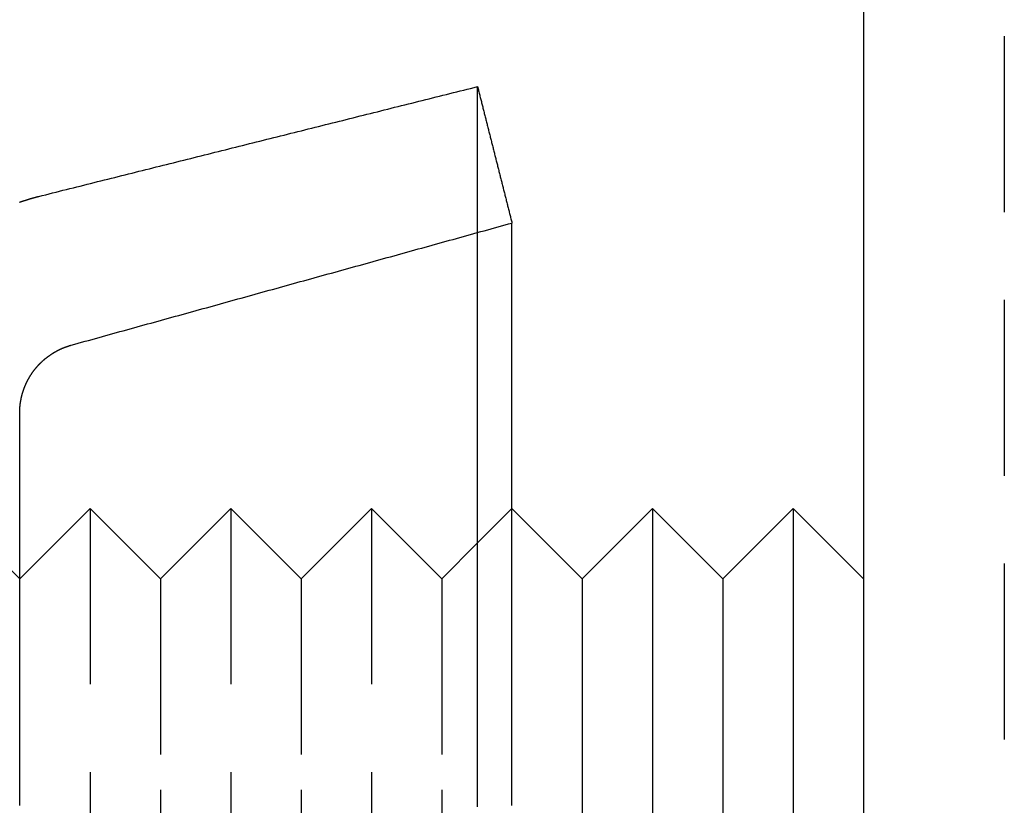
# Model space of a CAD drawing. Extents: x -230 to 59, y -180 to 1000.
# Drawn here: x -213 to -199, y 672 to 683 of the extents above; entities that cross this region are included whole.
import ezdxf

# ---------------------------------------------------------------- set-up
doc = ezdxf.new("R2010")
doc.units = 0
doc.header["$LTSCALE"] = 10
doc.linetypes.add('VERDECKT', pattern=[0.375, 0.25, -0.125])
doc.layers.get('0').update_dxf_attribs({"linetype": 'CONTINUOUS'})
doc.layers.add('STEMPEL', color=3, linetype='CONTINUOUS')

# ---------------------------------------------------------------- blocks, each defined once
blk = doc.blocks.new('A$C78EE471F')
at = {"color": 3, "linetype": 'CONTINUOUS', "extrusion": (2e-16, 1, -2e-16)}
for p, q in [((-51, 843.966), (-51, 675)), ((-55, 675), (-56, 676)), ((-55, 675), (-54, 676)), ((-54, 676), (-54, 672)), ((-53, 675), (-54, 676)), ((-53, 675), (-52, 676)), ((-52, 676), (-52, 672)), ((-51, 675), (-52, 676)), ((-56.49, 675.51), (-56.49, 675.51)), ((-55, 675), (-55, 672)), ((-53, 675), (-53, 672)), ((-51, 675), (-51, 672)), ((-55, 672), (-55, 669)), ((-54, 672), (-54, 668)), ((-53, 672), (-53, 669)), ((-52, 672), (-52, 668)), ((-51, 672), (-51, 669))]:
    blk.add_line(p, q, dxfattribs=at)
at = {"color": 1, "linetype": 'VERDECKT', "extrusion": (2e-16, 1, -2e-16)}
for p, q in [((-49, 843.966), (-49, 668.5)), ((-63, 675), (-64, 676)), ((-63, 675), (-62, 676)), ((-62, 676), (-62, 672)), ((-61, 675), (-62, 676)), ((-61, 675), (-60, 676)), ((-60, 676), (-60, 672)), ((-59, 675), (-60, 676)), ((-59, 675), (-58, 676)), ((-58, 676), (-58, 672)), ((-57, 675), (-58, 676)), ((-56.49, 675.51), (-56, 676)), ((-57, 675), (-56.49, 675.51)), ((-61, 675), (-61, 672)), ((-59, 675), (-59, 672)), ((-57, 675), (-57, 672)), ((-62, 672), (-62, 668)), ((-61, 672), (-61, 669)), ((-60, 672), (-60, 668)), ((-59, 672), (-59, 669)), ((-58, 672), (-58, 668)), ((-57, 672), (-57, 669))]:
    blk.add_line(p, q, dxfattribs=at)
at = {"color": 3}
for points in [[(-62.7284, 680.439, 0), (-62.6793, 680.451, 0), (-62.6302, 680.463, 0), (-62.581, 680.475, 0), (-62.5319, 680.488, 0), (-62.4828, 680.5, 0), (-62.4337, 680.512, 0), (-62.3846, 680.525, 0), (-62.3354, 680.537, 0), (-62.2863, 680.549, 0), (-62.2372, 680.561, 0), (-62.1881, 680.574, 0), (-62.139, 680.586, 0), (-62.0898, 680.598, 0), (-62.0407, 680.611, 0), (-61.9916, 680.623, 0), (-61.9425, 680.635, 0), (-61.8934, 680.648, 0), (-61.8442, 680.66, 0), (-61.7951, 680.672, 0), (-61.746, 680.684, 0), (-61.6969, 680.697, 0), (-61.6477, 680.709, 0), (-61.5986, 680.721, 0), (-61.5495, 680.734, 0), (-61.5004, 680.746, 0), (-61.4513, 680.758, 0), (-61.4021, 680.77, 0), (-61.353, 680.783, 0), (-61.3039, 680.795, 0), (-61.2548, 680.807, 0), (-61.2057, 680.82, 0), (-61.1565, 680.832, 0), (-61.1074, 680.844, 0), (-61.0583, 680.857, 0), (-61.0092, 680.869, 0), (-60.9601, 680.881, 0), (-60.9109, 680.893, 0), (-60.8618, 680.906, 0), (-60.8127, 680.918, 0), (-60.7636, 680.93, 0), (-60.7144, 680.943, 0), (-60.6653, 680.955, 0), (-60.6162, 680.967, 0), (-60.5671, 680.979, 0), (-60.518, 680.992, 0), (-60.4688, 681.004, 0), (-60.4197, 681.016, 0), (-60.3706, 681.029, 0), (-60.3215, 681.041, 0), (-60.2724, 681.053, 0), (-60.2232, 681.066, 0), (-60.1741, 681.078, 0), (-60.125, 681.09, 0), (-60.0759, 681.102, 0), (-60.0267, 681.115, 0), (-59.9776, 681.127, 0), (-59.9285, 681.139, 0), (-59.8794, 681.152, 0), (-59.8303, 681.164, 0), (-59.7811, 681.176, 0), (-59.732, 681.189, 0), (-59.6829, 681.201, 0), (-59.6338, 681.213, 0), (-59.5847, 681.225, 0), (-59.5355, 681.238, 0), (-59.4864, 681.25, 0), (-59.4373, 681.262, 0), (-59.3882, 681.275, 0), (-59.339, 681.287, 0), (-59.2899, 681.299, 0), (-59.2408, 681.311, 0), (-59.1917, 681.324, 0), (-59.1426, 681.336, 0), (-59.0934, 681.348, 0), (-59.0443, 681.361, 0), (-58.9952, 681.373, 0), (-58.9461, 681.385, 0), (-58.897, 681.398, 0), (-58.8478, 681.41, 0), (-58.7987, 681.422, 0), (-58.7496, 681.434, 0), (-58.7005, 681.447, 0), (-58.6514, 681.459, 0), (-58.6022, 681.471, 0), (-58.5531, 681.484, 0), (-58.504, 681.496, 0), (-58.4549, 681.508, 0), (-58.4057, 681.52, 0), (-58.3566, 681.533, 0), (-58.3075, 681.545, 0), (-58.2584, 681.557, 0), (-58.2093, 681.57, 0), (-58.1601, 681.582, 0), (-58.111, 681.594, 0), (-58.0619, 681.607, 0), (-58.0128, 681.619, 0), (-57.9637, 681.631, 0), (-57.9145, 681.643, 0), (-57.8654, 681.656, 0), (-57.8163, 681.668, 0), (-57.7672, 681.68, 0), (-57.718, 681.693, 0), (-57.6689, 681.705, 0), (-57.6198, 681.717, 0), (-57.5707, 681.729, 0), (-57.5216, 681.742, 0), (-57.4724, 681.754, 0), (-57.4233, 681.766, 0), (-57.3742, 681.779, 0), (-57.3251, 681.791, 0), (-57.276, 681.803, 0), (-57.2268, 681.816, 0), (-57.1777, 681.828, 0), (-57.1286, 681.84, 0), (-57.0795, 681.852, 0), (-57.0304, 681.865, 0), (-56.9812, 681.877, 0), (-56.9321, 681.889, 0), (-56.883, 681.902, 0), (-56.8339, 681.914, 0), (-56.7847, 681.926, 0), (-56.7356, 681.938, 0), (-56.6865, 681.951, 0), (-56.6374, 681.963, 0), (-56.5883, 681.975, 0), (-56.5391, 681.988, 0), (-56.49, 682, 0)], [(-56.49, 671.76, 0), (-56.49, 671.833, 0), (-56.49, 671.906, 0), (-56.49, 671.979, 0), (-56.49, 672.052, 0), (-56.49, 672.125, 0), (-56.49, 672.198, 0), (-56.49, 672.271, 0), (-56.49, 672.344, 0), (-56.49, 672.416, 0), (-56.49, 672.489, 0), (-56.49, 672.562, 0), (-56.49, 672.635, 0), (-56.49, 672.708, 0), (-56.49, 672.781, 0), (-56.49, 672.854, 0), (-56.49, 672.927, 0), (-56.49, 673, 0), (-56.49, 673.073, 0), (-56.49, 673.145, 0), (-56.49, 673.218, 0), (-56.49, 673.291, 0), (-56.49, 673.364, 0), (-56.49, 673.437, 0), (-56.49, 673.51, 0), (-56.49, 673.583, 0), (-56.49, 673.656, 0), (-56.49, 673.729, 0), (-56.49, 673.802, 0), (-56.49, 673.874, 0), (-56.49, 673.947, 0), (-56.49, 674.02, 0), (-56.49, 674.093, 0), (-56.49, 674.166, 0), (-56.49, 674.239, 0), (-56.49, 674.312, 0), (-56.49, 674.385, 0), (-56.49, 674.458, 0), (-56.49, 674.531, 0), (-56.49, 674.603, 0), (-56.49, 674.676, 0), (-56.49, 674.749, 0), (-56.49, 674.822, 0), (-56.49, 674.895, 0), (-56.49, 674.968, 0), (-56.49, 675.041, 0), (-56.49, 675.114, 0), (-56.49, 675.187, 0), (-56.49, 675.26, 0), (-56.49, 675.332, 0), (-56.49, 675.405, 0), (-56.49, 675.478, 0), (-56.49, 675.551, 0), (-56.49, 675.624, 0), (-56.49, 675.697, 0), (-56.49, 675.77, 0), (-56.49, 675.843, 0), (-56.49, 675.916, 0), (-56.49, 675.989, 0), (-56.49, 676.061, 0), (-56.49, 676.134, 0), (-56.49, 676.207, 0), (-56.49, 676.28, 0), (-56.49, 676.353, 0), (-56.49, 676.426, 0), (-56.49, 676.499, 0), (-56.49, 676.572, 0), (-56.49, 676.645, 0), (-56.49, 676.718, 0), (-56.49, 676.79, 0), (-56.49, 676.863, 0), (-56.49, 676.936, 0), (-56.49, 677.009, 0), (-56.49, 677.082, 0), (-56.49, 677.155, 0), (-56.49, 677.228, 0), (-56.49, 677.301, 0), (-56.49, 677.374, 0), (-56.49, 677.447, 0), (-56.49, 677.519, 0), (-56.49, 677.592, 0), (-56.49, 677.664, 0), (-56.49, 677.736, 0), (-56.49, 677.807, 0), (-56.49, 677.878, 0), (-56.49, 677.949, 0), (-56.49, 678.019, 0), (-56.49, 678.089, 0), (-56.49, 678.158, 0), (-56.49, 678.227, 0), (-56.49, 678.295, 0), (-56.49, 678.363, 0), (-56.49, 678.431, 0), (-56.49, 678.498, 0), (-56.49, 678.565, 0), (-56.49, 678.631, 0), (-56.49, 678.697, 0), (-56.49, 678.762, 0), (-56.49, 678.827, 0), (-56.49, 678.891, 0), (-56.49, 678.955, 0), (-56.49, 679.018, 0), (-56.49, 679.081, 0), (-56.49, 679.143, 0), (-56.49, 679.205, 0), (-56.49, 679.266, 0), (-56.49, 679.327, 0), (-56.49, 679.387, 0), (-56.49, 679.447, 0), (-56.49, 679.506, 0), (-56.49, 679.564, 0), (-56.49, 679.622, 0), (-56.49, 679.679, 0), (-56.49, 679.736, 0), (-56.49, 679.792, 0), (-56.49, 679.848, 0), (-56.49, 679.903, 0), (-56.49, 679.957, 0), (-56.49, 680.011, 0), (-56.49, 680.064, 0), (-56.49, 680.117, 0), (-56.49, 680.169, 0), (-56.49, 680.22, 0), (-56.49, 680.271, 0), (-56.49, 680.321, 0), (-56.49, 680.37, 0), (-56.49, 680.419, 0), (-56.49, 680.467, 0), (-56.49, 680.514, 0), (-56.49, 680.561, 0), (-56.49, 680.607, 0), (-56.49, 680.652, 0), (-56.49, 680.697, 0), (-56.49, 680.741, 0), (-56.49, 680.784, 0), (-56.49, 680.827, 0), (-56.49, 680.869, 0), (-56.49, 680.91, 0), (-56.49, 680.951, 0), (-56.49, 680.99, 0), (-56.49, 681.029, 0), (-56.49, 681.068, 0), (-56.49, 681.105, 0), (-56.49, 681.142, 0), (-56.49, 681.179, 0), (-56.49, 681.214, 0), (-56.49, 681.249, 0), (-56.49, 681.283, 0), (-56.49, 681.316, 0), (-56.49, 681.348, 0), (-56.49, 681.38, 0), (-56.49, 681.411, 0), (-56.49, 681.441, 0), (-56.49, 681.471, 0), (-56.49, 681.499, 0), (-56.49, 681.527, 0), (-56.49, 681.554, 0), (-56.49, 681.581, 0), (-56.49, 681.606, 0), (-56.49, 681.631, 0), (-56.49, 681.655, 0), (-56.49, 681.678, 0), (-56.49, 681.701, 0), (-56.49, 681.722, 0), (-56.49, 681.743, 0), (-56.49, 681.763, 0), (-56.49, 681.782, 0), (-56.49, 681.801, 0), (-56.49, 681.818, 0), (-56.49, 681.835, 0), (-56.49, 681.851, 0), (-56.49, 681.866, 0), (-56.49, 681.881, 0), (-56.49, 681.894, 0), (-56.49, 681.907, 0), (-56.49, 681.919, 0), (-56.49, 681.93, 0), (-56.49, 681.94, 0), (-56.49, 681.95, 0), (-56.49, 681.959, 0), (-56.49, 681.966, 0), (-56.49, 681.973, 0), (-56.49, 681.98, 0), (-56.49, 681.985, 0), (-56.49, 681.99, 0), (-56.49, 681.993, 0), (-56.49, 681.996, 0), (-56.49, 681.998, 0), (-56.49, 682, 0), (-56.49, 682, 0)], [(-56.49, 682, 0), (-56.4861, 681.985, 0), (-56.4823, 681.969, 0), (-56.4784, 681.954, 0), (-56.4746, 681.939, 0), (-56.4707, 681.924, 0), (-56.4669, 681.908, 0), (-56.463, 681.893, 0), (-56.4591, 681.878, 0), (-56.4553, 681.862, 0), (-56.4514, 681.847, 0), (-56.4476, 681.832, 0), (-56.4437, 681.817, 0), (-56.4398, 681.801, 0), (-56.436, 681.786, 0), (-56.4321, 681.771, 0), (-56.4283, 681.756, 0), (-56.4244, 681.74, 0), (-56.4206, 681.725, 0), (-56.4167, 681.71, 0), (-56.4128, 681.694, 0), (-56.409, 681.679, 0), (-56.4051, 681.664, 0), (-56.4013, 681.649, 0), (-56.3974, 681.633, 0), (-56.3935, 681.618, 0), (-56.3897, 681.603, 0), (-56.3858, 681.588, 0), (-56.382, 681.572, 0), (-56.3781, 681.557, 0), (-56.3743, 681.542, 0), (-56.3704, 681.526, 0), (-56.3665, 681.511, 0), (-56.3627, 681.496, 0), (-56.3588, 681.481, 0), (-56.355, 681.465, 0), (-56.3511, 681.45, 0), (-56.3472, 681.435, 0), (-56.3434, 681.419, 0), (-56.3395, 681.404, 0), (-56.3357, 681.389, 0), (-56.3318, 681.374, 0), (-56.328, 681.358, 0), (-56.3241, 681.343, 0), (-56.3202, 681.328, 0), (-56.3164, 681.313, 0), (-56.3125, 681.297, 0), (-56.3087, 681.282, 0), (-56.3048, 681.267, 0), (-56.3009, 681.251, 0), (-56.2971, 681.236, 0), (-56.2932, 681.221, 0), (-56.2894, 681.206, 0), (-56.2855, 681.19, 0), (-56.2817, 681.175, 0), (-56.2778, 681.16, 0), (-56.2739, 681.145, 0), (-56.2701, 681.129, 0), (-56.2662, 681.114, 0), (-56.2624, 681.099, 0), (-56.2585, 681.083, 0), (-56.2546, 681.068, 0), (-56.2508, 681.053, 0), (-56.2469, 681.038, 0), (-56.2431, 681.022, 0), (-56.2392, 681.007, 0), (-56.2354, 680.992, 0), (-56.2315, 680.976, 0), (-56.2276, 680.961, 0), (-56.2238, 680.946, 0), (-56.2199, 680.931, 0), (-56.2161, 680.915, 0), (-56.2122, 680.9, 0), (-56.2083, 680.885, 0), (-56.2045, 680.87, 0), (-56.2006, 680.854, 0), (-56.1968, 680.839, 0), (-56.1929, 680.824, 0), (-56.1891, 680.808, 0), (-56.1852, 680.793, 0), (-56.1813, 680.778, 0), (-56.1775, 680.763, 0), (-56.1736, 680.747, 0), (-56.1698, 680.732, 0), (-56.1659, 680.717, 0), (-56.162, 680.702, 0), (-56.1582, 680.686, 0), (-56.1543, 680.671, 0), (-56.1505, 680.656, 0), (-56.1466, 680.64, 0), (-56.1428, 680.625, 0), (-56.1389, 680.61, 0), (-56.135, 680.595, 0), (-56.1312, 680.579, 0), (-56.1273, 680.564, 0), (-56.1235, 680.549, 0), (-56.1196, 680.534, 0), (-56.1157, 680.518, 0), (-56.1119, 680.503, 0), (-56.108, 680.488, 0), (-56.1042, 680.472, 0), (-56.1003, 680.457, 0), (-56.0965, 680.442, 0), (-56.0926, 680.427, 0), (-56.0887, 680.411, 0), (-56.0849, 680.396, 0), (-56.081, 680.381, 0), (-56.0772, 680.365, 0), (-56.0733, 680.35, 0), (-56.0694, 680.335, 0), (-56.0656, 680.32, 0), (-56.0617, 680.304, 0), (-56.0579, 680.289, 0), (-56.054, 680.274, 0), (-56.0502, 680.259, 0), (-56.0463, 680.243, 0), (-56.0424, 680.228, 0), (-56.0386, 680.213, 0), (-56.0347, 680.197, 0), (-56.0309, 680.182, 0), (-56.027, 680.167, 0), (-56.0231, 680.152, 0), (-56.0193, 680.136, 0), (-56.0154, 680.121, 0), (-56.0116, 680.106, 0), (-56.0077, 680.091, 0), (-56.0039, 680.075, 0), (-56, 680.06, 0)], [(-63.0024, 680.356, 0), (-62.9995, 680.357, 0), (-62.9967, 680.358, 0), (-62.9938, 680.359, 0), (-62.9909, 680.36, 0), (-62.988, 680.361, 0), (-62.9851, 680.362, 0), (-62.9823, 680.363, 0), (-62.9794, 680.364, 0), (-62.9765, 680.365, 0), (-62.9736, 680.366, 0), (-62.9707, 680.367, 0), (-62.9679, 680.368, 0), (-62.965, 680.369, 0), (-62.9621, 680.37, 0), (-62.9592, 680.371, 0), (-62.9563, 680.372, 0), (-62.9534, 680.373, 0), (-62.9505, 680.374, 0), (-62.9476, 680.375, 0), (-62.9447, 680.376, 0), (-62.9418, 680.377, 0), (-62.939, 680.377, 0), (-62.9361, 680.378, 0), (-62.9332, 680.379, 0), (-62.9303, 680.38, 0), (-62.9274, 680.381, 0), (-62.9245, 680.382, 0), (-62.9216, 680.383, 0), (-62.9187, 680.384, 0), (-62.9158, 680.385, 0), (-62.9129, 680.386, 0), (-62.91, 680.387, 0), (-62.9071, 680.388, 0), (-62.9042, 680.389, 0), (-62.9012, 680.39, 0), (-62.8983, 680.391, 0), (-62.8954, 680.391, 0), (-62.8925, 680.392, 0), (-62.8896, 680.393, 0), (-62.8867, 680.394, 0), (-62.8838, 680.395, 0), (-62.8809, 680.396, 0), (-62.878, 680.397, 0), (-62.8751, 680.398, 0), (-62.8721, 680.399, 0), (-62.8692, 680.4, 0), (-62.8663, 680.4, 0), (-62.8634, 680.401, 0), (-62.8605, 680.402, 0), (-62.8576, 680.403, 0), (-62.8546, 680.404, 0), (-62.8517, 680.405, 0), (-62.8488, 680.406, 0), (-62.8459, 680.407, 0), (-62.843, 680.407, 0), (-62.84, 680.408, 0), (-62.8371, 680.409, 0), (-62.8342, 680.41, 0), (-62.8313, 680.411, 0), (-62.8283, 680.412, 0), (-62.8254, 680.412, 0), (-62.8225, 680.413, 0), (-62.8195, 680.414, 0), (-62.8166, 680.415, 0), (-62.8137, 680.416, 0), (-62.8108, 680.417, 0), (-62.8078, 680.417, 0), (-62.8049, 680.418, 0), (-62.802, 680.419, 0), (-62.799, 680.42, 0), (-62.7961, 680.421, 0), (-62.7932, 680.422, 0), (-62.7902, 680.422, 0), (-62.7873, 680.423, 0), (-62.7843, 680.424, 0), (-62.7814, 680.425, 0), (-62.7785, 680.426, 0), (-62.7755, 680.426, 0), (-62.7726, 680.427, 0), (-62.7697, 680.428, 0), (-62.7667, 680.429, 0), (-62.7638, 680.429, 0), (-62.7608, 680.43, 0), (-62.7579, 680.431, 0), (-62.7549, 680.432, 0), (-62.752, 680.433, 0), (-62.749, 680.433, 0), (-62.7461, 680.434, 0), (-62.7432, 680.435, 0), (-62.7402, 680.436, 0), (-62.7373, 680.436, 0), (-62.7343, 680.437, 0), (-62.7314, 680.438, 0), (-62.7284, 680.439, 0)], [(-56, 671.775, 0), (-56, 671.847, 0), (-56, 671.919, 0), (-56, 671.991, 0), (-56, 672.062, 0), (-56, 672.134, 0), (-56, 672.206, 0), (-56, 672.277, 0), (-56, 672.349, 0), (-56, 672.42, 0), (-56, 672.491, 0), (-56, 672.563, 0), (-56, 672.634, 0), (-56, 672.705, 0), (-56, 672.776, 0), (-56, 672.848, 0), (-56, 672.919, 0), (-56, 672.99, 0), (-56, 673.061, 0), (-56, 673.132, 0), (-56, 673.202, 0), (-56, 673.273, 0), (-56, 673.344, 0), (-56, 673.415, 0), (-56, 673.485, 0), (-56, 673.556, 0), (-56, 673.626, 0), (-56, 673.697, 0), (-56, 673.767, 0), (-56, 673.838, 0), (-56, 673.908, 0), (-56, 673.978, 0), (-56, 674.049, 0), (-56, 674.119, 0), (-56, 674.189, 0), (-56, 674.259, 0), (-56, 674.329, 0), (-56, 674.399, 0), (-56, 674.468, 0), (-56, 674.538, 0), (-56, 674.608, 0), (-56, 674.678, 0), (-56, 674.747, 0), (-56, 674.817, 0), (-56, 674.886, 0), (-56, 674.956, 0), (-56, 675.025, 0), (-56, 675.094, 0), (-56, 675.163, 0), (-56, 675.233, 0), (-56, 675.302, 0), (-56, 675.371, 0), (-56, 675.44, 0), (-56, 675.508, 0), (-56, 675.577, 0), (-56, 675.646, 0), (-56, 675.715, 0), (-56, 675.783, 0), (-56, 675.852, 0), (-56, 675.92, 0), (-56, 675.989, 0), (-56, 676.057, 0), (-56, 676.125, 0), (-56, 676.193, 0), (-56, 676.26, 0), (-56, 676.327, 0), (-56, 676.393, 0), (-56, 676.459, 0), (-56, 676.524, 0), (-56, 676.589, 0), (-56, 676.653, 0), (-56, 676.717, 0), (-56, 676.78, 0), (-56, 676.843, 0), (-56, 676.905, 0), (-56, 676.967, 0), (-56, 677.028, 0), (-56, 677.088, 0), (-56, 677.148, 0), (-56, 677.208, 0), (-56, 677.266, 0), (-56, 677.325, 0), (-56, 677.383, 0), (-56, 677.44, 0), (-56, 677.497, 0), (-56, 677.553, 0), (-56, 677.608, 0), (-56, 677.663, 0), (-56, 677.718, 0), (-56, 677.772, 0), (-56, 677.825, 0), (-56, 677.878, 0), (-56, 677.93, 0), (-56, 677.981, 0), (-56, 678.032, 0), (-56, 678.083, 0), (-56, 678.133, 0), (-56, 678.182, 0), (-56, 678.23, 0), (-56, 678.278, 0), (-56, 678.326, 0), (-56, 678.373, 0), (-56, 678.419, 0), (-56, 678.465, 0), (-56, 678.51, 0), (-56, 678.554, 0), (-56, 678.598, 0), (-56, 678.641, 0), (-56, 678.684, 0), (-56, 678.726, 0), (-56, 678.767, 0), (-56, 678.808, 0), (-56, 678.848, 0), (-56, 678.888, 0), (-56, 678.926, 0), (-56, 678.965, 0), (-56, 679.002, 0), (-56, 679.039, 0), (-56, 679.076, 0), (-56, 679.111, 0), (-56, 679.146, 0), (-56, 679.181, 0), (-56, 679.215, 0), (-56, 679.248, 0), (-56, 679.28, 0), (-56, 679.312, 0), (-56, 679.343, 0), (-56, 679.374, 0), (-56, 679.404, 0), (-56, 679.433, 0), (-56, 679.462, 0), (-56, 679.49, 0), (-56, 679.517, 0), (-56, 679.543, 0), (-56, 679.569, 0), (-56, 679.595, 0), (-56, 679.619, 0), (-56, 679.643, 0), (-56, 679.667, 0), (-56, 679.69, 0), (-56, 679.712, 0), (-56, 679.733, 0), (-56, 679.754, 0), (-56, 679.774, 0), (-56, 679.793, 0), (-56, 679.812, 0), (-56, 679.83, 0), (-56, 679.847, 0), (-56, 679.864, 0), (-56, 679.88, 0), (-56, 679.895, 0), (-56, 679.91, 0), (-56, 679.923, 0), (-56, 679.937, 0), (-56, 679.949, 0), (-56, 679.961, 0), (-56, 679.973, 0), (-56, 679.983, 0), (-56, 679.993, 0), (-56, 680.002, 0), (-56, 680.011, 0), (-56, 680.019, 0), (-56, 680.026, 0), (-56, 680.032, 0), (-56, 680.038, 0), (-56, 680.043, 0), (-56, 680.048, 0), (-56, 680.051, 0), (-56, 680.054, 0), (-56, 680.057, 0), (-56, 680.059, 0), (-56, 680.06, 0), (-56, 680.06, 0)]]:
    blk.add_polyline3d(points, dxfattribs=at)
at = {"color": 1}
for points in [[(-62.2671, 678.323, 0), (-62.2177, 678.337, 0), (-62.1684, 678.35, 0), (-62.119, 678.364, 0), (-62.0697, 678.378, 0), (-62.0203, 678.391, 0), (-61.971, 678.405, 0), (-61.9217, 678.419, 0), (-61.8723, 678.433, 0), (-61.823, 678.446, 0), (-61.7736, 678.46, 0), (-61.7243, 678.474, 0), (-61.6749, 678.487, 0), (-61.6256, 678.501, 0), (-61.5762, 678.515, 0), (-61.5269, 678.528, 0), (-61.4775, 678.542, 0), (-61.4282, 678.556, 0), (-61.3788, 678.569, 0), (-61.3295, 678.583, 0), (-61.2801, 678.597, 0), (-61.2308, 678.61, 0), (-61.1814, 678.624, 0), (-61.1321, 678.638, 0), (-61.0828, 678.651, 0), (-61.0334, 678.665, 0), (-60.9841, 678.679, 0), (-60.9347, 678.692, 0), (-60.8854, 678.706, 0), (-60.836, 678.72, 0), (-60.7867, 678.733, 0), (-60.7373, 678.747, 0), (-60.688, 678.761, 0), (-60.6386, 678.774, 0), (-60.5893, 678.788, 0), (-60.5399, 678.802, 0), (-60.4906, 678.815, 0), (-60.4412, 678.829, 0), (-60.3919, 678.843, 0), (-60.3425, 678.856, 0), (-60.2932, 678.87, 0), (-60.2439, 678.884, 0), (-60.1945, 678.897, 0), (-60.1452, 678.911, 0), (-60.0958, 678.925, 0), (-60.0465, 678.939, 0), (-59.9971, 678.952, 0), (-59.9478, 678.966, 0), (-59.8984, 678.98, 0), (-59.8491, 678.993, 0), (-59.7997, 679.007, 0), (-59.7504, 679.021, 0), (-59.701, 679.034, 0), (-59.6517, 679.048, 0), (-59.6023, 679.062, 0), (-59.553, 679.075, 0), (-59.5036, 679.089, 0), (-59.4543, 679.103, 0), (-59.405, 679.116, 0), (-59.3556, 679.13, 0), (-59.3063, 679.144, 0), (-59.2569, 679.157, 0), (-59.2076, 679.171, 0), (-59.1582, 679.185, 0), (-59.1089, 679.198, 0), (-59.0595, 679.212, 0), (-59.0102, 679.226, 0), (-58.9608, 679.239, 0), (-58.9115, 679.253, 0), (-58.8621, 679.267, 0), (-58.8128, 679.28, 0), (-58.7634, 679.294, 0), (-58.7141, 679.308, 0), (-58.6648, 679.321, 0), (-58.6154, 679.335, 0), (-58.5661, 679.349, 0), (-58.5167, 679.362, 0), (-58.4674, 679.376, 0), (-58.418, 679.39, 0), (-58.3687, 679.404, 0), (-58.3193, 679.417, 0), (-58.27, 679.431, 0), (-58.2206, 679.445, 0), (-58.1713, 679.458, 0), (-58.1219, 679.472, 0), (-58.0726, 679.486, 0), (-58.0232, 679.499, 0), (-57.9739, 679.513, 0), (-57.9245, 679.527, 0), (-57.8752, 679.54, 0), (-57.8259, 679.554, 0), (-57.7765, 679.568, 0), (-57.7272, 679.581, 0), (-57.6778, 679.595, 0), (-57.6285, 679.609, 0), (-57.5791, 679.622, 0), (-57.5298, 679.636, 0), (-57.4804, 679.65, 0), (-57.4311, 679.663, 0), (-57.3817, 679.677, 0), (-57.3324, 679.691, 0), (-57.283, 679.704, 0), (-57.2337, 679.718, 0), (-57.1843, 679.732, 0), (-57.135, 679.745, 0), (-57.0856, 679.759, 0), (-57.0363, 679.773, 0), (-56.987, 679.786, 0), (-56.9376, 679.8, 0), (-56.8883, 679.814, 0), (-56.8389, 679.827, 0), (-56.7896, 679.841, 0), (-56.7402, 679.855, 0), (-56.6909, 679.868, 0), (-56.6415, 679.882, 0), (-56.5922, 679.896, 0), (-56.5428, 679.91, 0), (-56.4935, 679.923, 0), (-56.4441, 679.937, 0), (-56.3948, 679.951, 0), (-56.3454, 679.964, 0), (-56.2961, 679.978, 0), (-56.2467, 679.992, 0), (-56.1974, 680.005, 0), (-56.1481, 680.019, 0), (-56.0987, 680.033, 0), (-56.0494, 680.046, 0), (-56, 680.06, 0)], [(-63, 677.359, 0), (-63, 677.362, 0), (-63, 677.365, 0), (-63, 677.368, 0), (-62.9999, 677.371, 0), (-62.9999, 677.374, 0), (-62.9998, 677.377, 0), (-62.9998, 677.38, 0), (-62.9997, 677.383, 0), (-62.9996, 677.385, 0), (-62.9996, 677.388, 0), (-62.9995, 677.391, 0), (-62.9994, 677.394, 0), (-62.9993, 677.397, 0), (-62.9992, 677.4, 0), (-62.999, 677.403, 0), (-62.9989, 677.406, 0), (-62.9988, 677.409, 0), (-62.9986, 677.412, 0), (-62.9984, 677.414, 0), (-62.9983, 677.417, 0), (-62.9981, 677.42, 0), (-62.9979, 677.423, 0), (-62.9977, 677.426, 0), (-62.9975, 677.429, 0), (-62.9973, 677.432, 0), (-62.9971, 677.435, 0), (-62.9969, 677.438, 0), (-62.9966, 677.441, 0), (-62.9964, 677.443, 0), (-62.9961, 677.446, 0), (-62.9959, 677.449, 0), (-62.9956, 677.452, 0), (-62.9953, 677.455, 0), (-62.995, 677.458, 0), (-62.9947, 677.461, 0), (-62.9944, 677.464, 0), (-62.9941, 677.467, 0), (-62.9938, 677.469, 0), (-62.9935, 677.472, 0), (-62.9931, 677.475, 0), (-62.9928, 677.478, 0), (-62.9924, 677.481, 0), (-62.9921, 677.484, 0), (-62.9917, 677.487, 0), (-62.9913, 677.49, 0), (-62.9909, 677.493, 0), (-62.9905, 677.495, 0), (-62.9901, 677.498, 0), (-62.9897, 677.501, 0), (-62.9893, 677.504, 0), (-62.9889, 677.507, 0), (-62.9884, 677.51, 0), (-62.988, 677.513, 0), (-62.9875, 677.515, 0), (-62.9871, 677.518, 0), (-62.9866, 677.521, 0), (-62.9861, 677.524, 0), (-62.9856, 677.527, 0), (-62.9851, 677.53, 0), (-62.9846, 677.533, 0), (-62.9841, 677.536, 0), (-62.9836, 677.538, 0), (-62.9831, 677.541, 0), (-62.9825, 677.544, 0), (-62.982, 677.547, 0), (-62.9814, 677.55, 0), (-62.9809, 677.553, 0), (-62.9803, 677.555, 0), (-62.9797, 677.558, 0), (-62.9791, 677.561, 0), (-62.9786, 677.564, 0), (-62.978, 677.567, 0), (-62.9773, 677.57, 0), (-62.9767, 677.573, 0), (-62.9761, 677.575, 0), (-62.9755, 677.578, 0), (-62.9748, 677.581, 0), (-62.9742, 677.584, 0), (-62.9735, 677.587, 0), (-62.9728, 677.589, 0), (-62.9722, 677.592, 0), (-62.9715, 677.595, 0), (-62.9708, 677.598, 0), (-62.9701, 677.601, 0), (-62.9694, 677.604, 0), (-62.9687, 677.606, 0), (-62.9679, 677.609, 0), (-62.9672, 677.612, 0), (-62.9665, 677.615, 0), (-62.9657, 677.618, 0), (-62.965, 677.62, 0), (-62.9642, 677.623, 0), (-62.9634, 677.626, 0), (-62.9626, 677.629, 0), (-62.9619, 677.632, 0), (-62.9611, 677.634, 0), (-62.9602, 677.637, 0), (-62.9594, 677.64, 0), (-62.9586, 677.643, 0), (-62.9578, 677.646, 0), (-62.9569, 677.648, 0), (-62.9561, 677.651, 0), (-62.9552, 677.654, 0), (-62.9544, 677.657, 0), (-62.9535, 677.66, 0), (-62.9526, 677.662, 0), (-62.9517, 677.665, 0), (-62.9508, 677.668, 0), (-62.9499, 677.671, 0), (-62.949, 677.673, 0), (-62.9481, 677.676, 0), (-62.9472, 677.679, 0), (-62.9463, 677.682, 0), (-62.9453, 677.684, 0), (-62.9444, 677.687, 0), (-62.9434, 677.69, 0), (-62.9424, 677.693, 0), (-62.9415, 677.695, 0), (-62.9405, 677.698, 0), (-62.9395, 677.701, 0), (-62.9385, 677.704, 0), (-62.9375, 677.706, 0), (-62.9365, 677.709, 0), (-62.9355, 677.712, 0), (-62.9344, 677.715, 0), (-62.9334, 677.717, 0), (-62.9323, 677.72, 0), (-62.9313, 677.723, 0), (-62.9302, 677.725, 0), (-62.9292, 677.728, 0), (-62.9281, 677.731, 0), (-62.927, 677.734, 0), (-62.9259, 677.736, 0), (-62.9248, 677.739, 0), (-62.9237, 677.742, 0), (-62.9226, 677.744, 0), (-62.9215, 677.747, 0), (-62.9203, 677.75, 0), (-62.9192, 677.752, 0), (-62.9181, 677.755, 0), (-62.9169, 677.758, 0), (-62.9158, 677.76, 0), (-62.9146, 677.763, 0), (-62.9134, 677.766, 0), (-62.9122, 677.768, 0), (-62.911, 677.771, 0), (-62.9098, 677.774, 0), (-62.9086, 677.776, 0), (-62.9074, 677.779, 0), (-62.9062, 677.782, 0), (-62.905, 677.784, 0), (-62.9037, 677.787, 0), (-62.9025, 677.789, 0), (-62.9013, 677.792, 0), (-62.9, 677.795, 0), (-62.8987, 677.797, 0), (-62.8975, 677.8, 0), (-62.8962, 677.803, 0), (-62.8949, 677.805, 0), (-62.8936, 677.808, 0), (-62.8923, 677.81, 0), (-62.891, 677.813, 0), (-62.8897, 677.816, 0), (-62.8883, 677.818, 0), (-62.887, 677.821, 0), (-62.8857, 677.823, 0), (-62.8843, 677.826, 0), (-62.883, 677.828, 0), (-62.8816, 677.831, 0), (-62.8802, 677.834, 0), (-62.8789, 677.836, 0), (-62.8775, 677.839, 0), (-62.8761, 677.841, 0), (-62.8747, 677.844, 0), (-62.8733, 677.846, 0), (-62.8719, 677.849, 0), (-62.8704, 677.851, 0), (-62.869, 677.854, 0), (-62.8676, 677.856, 0), (-62.8661, 677.859, 0), (-62.8647, 677.861, 0), (-62.8632, 677.864, 0), (-62.8617, 677.866, 0), (-62.8602, 677.869, 0), (-62.8588, 677.871, 0), (-62.8573, 677.874, 0), (-62.8558, 677.876, 0), (-62.8543, 677.879, 0), (-62.8527, 677.881, 0), (-62.8512, 677.884, 0), (-62.8497, 677.886, 0), (-62.8481, 677.889, 0), (-62.8466, 677.891, 0), (-62.845, 677.894, 0), (-62.8435, 677.896, 0), (-62.8419, 677.899, 0), (-62.8403, 677.901, 0), (-62.8388, 677.904, 0), (-62.8372, 677.906, 0), (-62.8356, 677.908, 0), (-62.834, 677.911, 0), (-62.8324, 677.913, 0), (-62.8308, 677.916, 0), (-62.8291, 677.918, 0), (-62.8275, 677.921, 0), (-62.8259, 677.923, 0), (-62.8242, 677.925, 0), (-62.8226, 677.928, 0), (-62.8209, 677.93, 0), (-62.8192, 677.933, 0), (-62.8176, 677.935, 0), (-62.8159, 677.937, 0), (-62.8142, 677.94, 0), (-62.8125, 677.942, 0), (-62.8108, 677.944, 0), (-62.8091, 677.947, 0), (-62.8074, 677.949, 0), (-62.8057, 677.952, 0), (-62.8039, 677.954, 0), (-62.8022, 677.956, 0), (-62.8005, 677.959, 0), (-62.7987, 677.961, 0), (-62.797, 677.963, 0), (-62.7952, 677.966, 0), (-62.7934, 677.968, 0), (-62.7916, 677.97, 0), (-62.7899, 677.972, 0), (-62.7881, 677.975, 0), (-62.7863, 677.977, 0), (-62.7845, 677.979, 0), (-62.7827, 677.982, 0), (-62.7809, 677.984, 0), (-62.779, 677.986, 0), (-62.7772, 677.988, 0), (-62.7754, 677.991, 0), (-62.7735, 677.993, 0), (-62.7717, 677.995, 0), (-62.7699, 677.997, 0), (-62.768, 678, 0), (-62.7661, 678.002, 0), (-62.7643, 678.004, 0), (-62.7624, 678.006, 0), (-62.7605, 678.009, 0), (-62.7586, 678.011, 0), (-62.7567, 678.013, 0), (-62.7548, 678.015, 0), (-62.7529, 678.017, 0), (-62.751, 678.019, 0), (-62.7491, 678.022, 0), (-62.7471, 678.024, 0), (-62.7452, 678.026, 0), (-62.7433, 678.028, 0), (-62.7413, 678.03, 0), (-62.7394, 678.032, 0), (-62.7374, 678.035, 0), (-62.7355, 678.037, 0), (-62.7335, 678.039, 0), (-62.7315, 678.041, 0), (-62.7295, 678.043, 0), (-62.7275, 678.045, 0), (-62.7255, 678.047, 0), (-62.7235, 678.049, 0), (-62.7215, 678.052, 0), (-62.7195, 678.054, 0), (-62.7175, 678.056, 0), (-62.7155, 678.058, 0), (-62.7134, 678.06, 0), (-62.7114, 678.062, 0), (-62.7093, 678.064, 0), (-62.7073, 678.066, 0), (-62.7052, 678.068, 0), (-62.7032, 678.07, 0), (-62.7011, 678.072, 0), (-62.699, 678.074, 0), (-62.6969, 678.076, 0), (-62.6948, 678.078, 0), (-62.6927, 678.08, 0), (-62.6906, 678.082, 0), (-62.6885, 678.084, 0), (-62.6864, 678.086, 0), (-62.6843, 678.088, 0), (-62.6822, 678.09, 0), (-62.68, 678.092, 0), (-62.6779, 678.094, 0), (-62.6758, 678.096, 0), (-62.6736, 678.098, 0), (-62.6714, 678.1, 0), (-62.6693, 678.102, 0), (-62.6671, 678.104, 0), (-62.665, 678.106, 0), (-62.6628, 678.108, 0), (-62.6606, 678.11, 0), (-62.6584, 678.112, 0), (-62.6562, 678.114, 0), (-62.654, 678.116, 0), (-62.6518, 678.118, 0), (-62.6496, 678.119, 0), (-62.6474, 678.121, 0), (-62.6452, 678.123, 0), (-62.6429, 678.125, 0), (-62.6407, 678.127, 0), (-62.6385, 678.129, 0), (-62.6362, 678.131, 0), (-62.634, 678.133, 0), (-62.6317, 678.134, 0), (-62.6295, 678.136, 0), (-62.6272, 678.138, 0), (-62.6249, 678.14, 0), (-62.6226, 678.142, 0), (-62.6204, 678.144, 0), (-62.6181, 678.145, 0), (-62.6158, 678.147, 0), (-62.6135, 678.149, 0), (-62.6112, 678.151, 0), (-62.6089, 678.152, 0), (-62.6066, 678.154, 0), (-62.6043, 678.156, 0), (-62.602, 678.158, 0), (-62.5996, 678.16, 0), (-62.5973, 678.161, 0), (-62.595, 678.163, 0), (-62.5926, 678.165, 0), (-62.5903, 678.166, 0), (-62.5879, 678.168, 0), (-62.5856, 678.17, 0), (-62.5832, 678.172, 0), (-62.5809, 678.173, 0), (-62.5785, 678.175, 0), (-62.5761, 678.177, 0), (-62.5737, 678.178, 0), (-62.5714, 678.18, 0), (-62.569, 678.182, 0), (-62.5666, 678.183, 0), (-62.5642, 678.185, 0), (-62.5618, 678.187, 0), (-62.5594, 678.188, 0), (-62.557, 678.19, 0), (-62.5546, 678.191, 0), (-62.5522, 678.193, 0), (-62.5497, 678.195, 0), (-62.5473, 678.196, 0), (-62.5449, 678.198, 0), (-62.5424, 678.199, 0), (-62.54, 678.201, 0), (-62.5375, 678.202, 0), (-62.5351, 678.204, 0), (-62.5326, 678.206, 0), (-62.5302, 678.207, 0), (-62.5277, 678.209, 0), (-62.5252, 678.21, 0), (-62.5228, 678.212, 0), (-62.5203, 678.213, 0), (-62.5178, 678.215, 0), (-62.5153, 678.216, 0), (-62.5128, 678.218, 0), (-62.5103, 678.219, 0), (-62.5078, 678.221, 0), (-62.5053, 678.222, 0), (-62.5028, 678.224, 0), (-62.5002, 678.225, 0), (-62.4977, 678.227, 0), (-62.4952, 678.228, 0), (-62.4927, 678.229, 0), (-62.4901, 678.231, 0), (-62.4876, 678.232, 0), (-62.485, 678.234, 0), (-62.4825, 678.235, 0), (-62.4799, 678.237, 0), (-62.4774, 678.238, 0), (-62.4748, 678.239, 0), (-62.4722, 678.241, 0), (-62.4696, 678.242, 0), (-62.4671, 678.243, 0), (-62.4645, 678.245, 0), (-62.4619, 678.246, 0), (-62.4593, 678.248, 0), (-62.4567, 678.249, 0), (-62.4541, 678.25, 0), (-62.4515, 678.251, 0), (-62.4489, 678.253, 0), (-62.4463, 678.254, 0), (-62.4437, 678.255, 0), (-62.4411, 678.257, 0), (-62.4385, 678.258, 0), (-62.4358, 678.259, 0), (-62.4332, 678.261, 0), (-62.4306, 678.262, 0), (-62.4279, 678.263, 0), (-62.4253, 678.264, 0), (-62.4226, 678.266, 0), (-62.42, 678.267, 0), (-62.4174, 678.268, 0), (-62.4147, 678.269, 0), (-62.412, 678.27, 0), (-62.4094, 678.272, 0), (-62.4067, 678.273, 0), (-62.404, 678.274, 0), (-62.4014, 678.275, 0), (-62.3987, 678.276, 0), (-62.396, 678.278, 0), (-62.3933, 678.279, 0), (-62.3907, 678.28, 0), (-62.388, 678.281, 0), (-62.3853, 678.282, 0), (-62.3826, 678.283, 0), (-62.3799, 678.284, 0), (-62.3772, 678.285, 0), (-62.3745, 678.287, 0), (-62.3718, 678.288, 0), (-62.3691, 678.289, 0), (-62.3664, 678.29, 0), (-62.3636, 678.291, 0), (-62.3609, 678.292, 0), (-62.3582, 678.293, 0), (-62.3555, 678.294, 0), (-62.3528, 678.295, 0), (-62.35, 678.296, 0), (-62.3473, 678.297, 0), (-62.3446, 678.298, 0), (-62.3418, 678.299, 0), (-62.3391, 678.3, 0), (-62.3364, 678.301, 0), (-62.3336, 678.302, 0), (-62.3309, 678.303, 0), (-62.3281, 678.304, 0), (-62.3254, 678.305, 0), (-62.3226, 678.306, 0), (-62.3198, 678.307, 0), (-62.3171, 678.308, 0), (-62.3143, 678.309, 0), (-62.3116, 678.31, 0), (-62.3088, 678.311, 0), (-62.306, 678.311, 0), (-62.3033, 678.312, 0), (-62.3005, 678.313, 0), (-62.2977, 678.314, 0), (-62.2949, 678.315, 0), (-62.2922, 678.316, 0), (-62.2894, 678.317, 0), (-62.2866, 678.317, 0), (-62.2838, 678.318, 0), (-62.281, 678.319, 0), (-62.2782, 678.32, 0), (-62.2755, 678.321, 0), (-62.2727, 678.322, 0), (-62.2699, 678.322, 0), (-62.2671, 678.323, 0)], [(-62.2671, 678.323, 0), (-62.2671, 678.323, 0), (-62.2671, 678.323, 0), (-62.2671, 678.323, 0), (-62.2671, 678.323, 0), (-62.2671, 678.323, 0), (-62.2671, 678.323, 0), (-62.2671, 678.323, 0), (-62.2671, 678.323, 0), (-62.2671, 678.323, 0), (-62.2671, 678.323, 0), (-62.2671, 678.323, 0), (-62.2671, 678.323, 0), (-62.2671, 678.323, 0), (-62.2671, 678.323, 0), (-62.2671, 678.323, 0), (-62.2671, 678.323, 0), (-62.2671, 678.323, 0), (-62.2671, 678.323, 0), (-62.2671, 678.323, 0), (-62.2671, 678.323, 0), (-62.2671, 678.323, 0), (-62.2671, 678.323, 0), (-62.2671, 678.323, 0), (-62.2671, 678.323, 0), (-62.2671, 678.323, 0), (-62.2671, 678.323, 0), (-62.2671, 678.323, 0), (-62.2671, 678.323, 0), (-62.2671, 678.323, 0), (-62.2671, 678.323, 0), (-62.2671, 678.323, 0), (-62.2671, 678.323, 0), (-62.2671, 678.323, 0), (-62.2671, 678.323, 0), (-62.2671, 678.323, 0), (-62.2671, 678.323, 0), (-62.2671, 678.323, 0), (-62.2671, 678.323, 0), (-62.2671, 678.323, 0), (-62.2671, 678.323, 0), (-62.2671, 678.323, 0), (-62.2671, 678.323, 0), (-62.2671, 678.323, 0), (-62.2671, 678.323, 0), (-62.2671, 678.323, 0), (-62.2671, 678.323, 0), (-62.2671, 678.323, 0), (-62.2671, 678.323, 0), (-62.2671, 678.323, 0), (-62.2671, 678.323, 0), (-62.2671, 678.323, 0), (-62.2671, 678.323, 0), (-62.2671, 678.323, 0), (-62.2671, 678.323, 0), (-62.2671, 678.323, 0), (-62.2671, 678.323, 0), (-62.2671, 678.323, 0), (-62.2671, 678.323, 0), (-62.2671, 678.323, 0), (-62.2671, 678.323, 0), (-62.2671, 678.323, 0), (-62.2671, 678.323, 0), (-62.2671, 678.323, 0), (-62.2671, 678.323, 0), (-62.2671, 678.323, 0), (-62.2671, 678.323, 0), (-62.2671, 678.323, 0), (-62.2671, 678.323, 0), (-62.2671, 678.323, 0), (-62.2671, 678.323, 0), (-62.2671, 678.323, 0), (-62.2671, 678.323, 0), (-62.2671, 678.323, 0), (-62.2671, 678.323, 0), (-62.2671, 678.323, 0), (-62.2671, 678.323, 0), (-62.2671, 678.323, 0), (-62.2671, 678.323, 0), (-62.2671, 678.323, 0), (-62.2671, 678.323, 0), (-62.2671, 678.323, 0), (-62.2671, 678.323, 0), (-62.2671, 678.323, 0), (-62.2671, 678.323, 0), (-62.2671, 678.323, 0), (-62.2671, 678.323, 0), (-62.2671, 678.323, 0), (-62.2671, 678.323, 0), (-62.2671, 678.323, 0), (-62.2671, 678.323, 0), (-62.2671, 678.323, 0), (-62.2671, 678.323, 0), (-62.2671, 678.323, 0), (-62.2671, 678.323, 0), (-62.2671, 678.323, 0), (-62.2671, 678.323, 0), (-62.2671, 678.323, 0), (-62.2671, 678.323, 0), (-62.2671, 678.323, 0), (-62.2671, 678.323, 0), (-62.2671, 678.323, 0), (-62.2671, 678.323, 0), (-62.2671, 678.323, 0), (-62.2671, 678.323, 0), (-62.2671, 678.323, 0), (-62.2671, 678.323, 0), (-62.2671, 678.323, 0), (-62.2671, 678.323, 0), (-62.2671, 678.323, 0), (-62.2671, 678.323, 0), (-62.2671, 678.323, 0), (-62.2671, 678.323, 0), (-62.2671, 678.323, 0), (-62.2671, 678.323, 0), (-62.2671, 678.323, 0), (-62.2671, 678.323, 0), (-62.2671, 678.323, 0), (-62.2671, 678.323, 0), (-62.2671, 678.323, 0), (-62.2671, 678.323, 0), (-62.2671, 678.323, 0), (-62.2671, 678.323, 0), (-62.2671, 678.323, 0), (-62.2671, 678.323, 0), (-62.2671, 678.323, 0), (-62.2671, 678.323, 0), (-62.2671, 678.323, 0)], [(-63, 671.779, 0), (-63, 671.804, 0), (-63, 671.828, 0), (-63, 671.852, 0), (-63, 671.876, 0), (-63, 671.901, 0), (-63, 671.925, 0), (-63, 671.949, 0), (-63, 671.974, 0), (-63, 671.998, 0), (-63, 672.022, 0), (-63, 672.046, 0), (-63, 672.071, 0), (-63, 672.095, 0), (-63, 672.119, 0), (-63, 672.144, 0), (-63, 672.168, 0), (-63, 672.192, 0), (-63, 672.217, 0), (-63, 672.241, 0), (-63, 672.265, 0), (-63, 672.29, 0), (-63, 672.314, 0), (-63, 672.338, 0), (-63, 672.362, 0), (-63, 672.387, 0), (-63, 672.411, 0), (-63, 672.435, 0), (-63, 672.46, 0), (-63, 672.484, 0), (-63, 672.508, 0), (-63, 672.533, 0), (-63, 672.557, 0), (-63, 672.581, 0), (-63, 672.606, 0), (-63, 672.63, 0), (-63, 672.654, 0), (-63, 672.679, 0), (-63, 672.703, 0), (-63, 672.727, 0), (-63, 672.751, 0), (-63, 672.776, 0), (-63, 672.8, 0), (-63, 672.824, 0), (-63, 672.849, 0), (-63, 672.873, 0), (-63, 672.897, 0), (-63, 672.922, 0), (-63, 672.946, 0), (-63, 672.97, 0), (-63, 672.995, 0), (-63, 673.019, 0), (-63, 673.043, 0), (-63, 673.068, 0), (-63, 673.092, 0), (-63, 673.116, 0), (-63, 673.14, 0), (-63, 673.165, 0), (-63, 673.189, 0), (-63, 673.213, 0), (-63, 673.238, 0), (-63, 673.262, 0), (-63, 673.286, 0), (-63, 673.311, 0), (-63, 673.335, 0), (-63, 673.359, 0), (-63, 673.383, 0), (-63, 673.408, 0), (-63, 673.432, 0), (-63, 673.456, 0), (-63, 673.48, 0), (-63, 673.505, 0), (-63, 673.529, 0), (-63, 673.553, 0), (-63, 673.578, 0), (-63, 673.602, 0), (-63, 673.626, 0), (-63, 673.65, 0), (-63, 673.675, 0), (-63, 673.699, 0), (-63, 673.723, 0), (-63, 673.747, 0), (-63, 673.772, 0), (-63, 673.796, 0), (-63, 673.82, 0), (-63, 673.844, 0), (-63, 673.869, 0), (-63, 673.893, 0), (-63, 673.917, 0), (-63, 673.941, 0), (-63, 673.966, 0), (-63, 673.99, 0), (-63, 674.014, 0), (-63, 674.038, 0), (-63, 674.063, 0), (-63, 674.087, 0), (-63, 674.111, 0), (-63, 674.135, 0), (-63, 674.16, 0), (-63, 674.184, 0), (-63, 674.208, 0), (-63, 674.232, 0), (-63, 674.256, 0), (-63, 674.28, 0), (-63, 674.303, 0), (-63, 674.327, 0), (-63, 674.351, 0), (-63, 674.374, 0), (-63, 674.398, 0), (-63, 674.421, 0), (-63, 674.444, 0), (-63, 674.468, 0), (-63, 674.491, 0), (-63, 674.514, 0), (-63, 674.537, 0), (-63, 674.56, 0), (-63, 674.583, 0), (-63, 674.605, 0), (-63, 674.628, 0), (-63, 674.651, 0), (-63, 674.673, 0), (-63, 674.696, 0), (-63, 674.718, 0), (-63, 674.74, 0), (-63, 674.762, 0), (-63, 674.785, 0), (-63, 674.807, 0), (-63, 674.829, 0), (-63, 674.85, 0), (-63, 674.872, 0), (-63, 674.894, 0), (-63, 674.916, 0), (-63, 674.937, 0), (-63, 674.959, 0), (-63, 674.98, 0), (-63, 675.001, 0), (-63, 675.022, 0), (-63, 675.044, 0), (-63, 675.065, 0), (-63, 675.086, 0), (-63, 675.106, 0), (-63, 675.127, 0), (-63, 675.148, 0), (-63, 675.169, 0), (-63, 675.189, 0), (-63, 675.21, 0), (-63, 675.23, 0), (-63, 675.25, 0), (-63, 675.271, 0), (-63, 675.291, 0), (-63, 675.311, 0), (-63, 675.331, 0), (-63, 675.351, 0), (-63, 675.37, 0), (-63, 675.39, 0), (-63, 675.41, 0), (-63, 675.429, 0), (-63, 675.449, 0), (-63, 675.468, 0), (-63, 675.487, 0), (-63, 675.506, 0), (-63, 675.525, 0), (-63, 675.544, 0), (-63, 675.563, 0), (-63, 675.582, 0), (-63, 675.601, 0), (-63, 675.619, 0), (-63, 675.638, 0), (-63, 675.656, 0), (-63, 675.675, 0), (-63, 675.693, 0), (-63, 675.711, 0), (-63, 675.729, 0), (-63, 675.747, 0), (-63, 675.765, 0), (-63, 675.783, 0), (-63, 675.8, 0), (-63, 675.818, 0), (-63, 675.836, 0), (-63, 675.853, 0), (-63, 675.87, 0), (-63, 675.887, 0), (-63, 675.905, 0), (-63, 675.922, 0), (-63, 675.939, 0), (-63, 675.955, 0), (-63, 675.972, 0), (-63, 675.989, 0), (-63, 676.005, 0), (-63, 676.022, 0), (-63, 676.038, 0), (-63, 676.054, 0), (-63, 676.071, 0), (-63, 676.087, 0), (-63, 676.103, 0), (-63, 676.119, 0), (-63, 676.134, 0), (-63, 676.15, 0), (-63, 676.166, 0), (-63, 676.181, 0), (-63, 676.197, 0), (-63, 676.212, 0), (-63, 676.227, 0), (-63, 676.242, 0), (-63, 676.258, 0), (-63, 676.272, 0), (-63, 676.287, 0), (-63, 676.302, 0), (-63, 676.317, 0), (-63, 676.331, 0), (-63, 676.346, 0), (-63, 676.36, 0), (-63, 676.375, 0), (-63, 676.389, 0), (-63, 676.403, 0), (-63, 676.417, 0), (-63, 676.431, 0), (-63, 676.445, 0), (-63, 676.458, 0), (-63, 676.472, 0), (-63, 676.485, 0), (-63, 676.499, 0), (-63, 676.512, 0), (-63, 676.525, 0), (-63, 676.539, 0), (-63, 676.552, 0), (-63, 676.565, 0), (-63, 676.577, 0), (-63, 676.59, 0), (-63, 676.603, 0), (-63, 676.615, 0), (-63, 676.628, 0), (-63, 676.64, 0), (-63, 676.652, 0), (-63, 676.664, 0), (-63, 676.677, 0), (-63, 676.688, 0), (-63, 676.7, 0), (-63, 676.712, 0), (-63, 676.724, 0), (-63, 676.735, 0), (-63, 676.747, 0), (-63, 676.758, 0), (-63, 676.769, 0), (-63, 676.78, 0), (-63, 676.791, 0), (-63, 676.802, 0), (-63, 676.813, 0), (-63, 676.824, 0), (-63, 676.834, 0), (-63, 676.845, 0), (-63, 676.855, 0), (-63, 676.866, 0), (-63, 676.876, 0), (-63, 676.886, 0), (-63, 676.896, 0), (-63, 676.906, 0), (-63, 676.916, 0), (-63, 676.925, 0), (-63, 676.935, 0), (-63, 676.944, 0), (-63, 676.954, 0), (-63, 676.963, 0), (-63, 676.972, 0), (-63, 676.981, 0), (-63, 676.99, 0), (-63, 676.999, 0), (-63, 677.008, 0), (-63, 677.016, 0), (-63, 677.025, 0), (-63, 677.033, 0), (-63, 677.042, 0), (-63, 677.05, 0), (-63, 677.058, 0), (-63, 677.066, 0), (-63, 677.074, 0), (-63, 677.082, 0), (-63, 677.089, 0), (-63, 677.097, 0), (-63, 677.104, 0), (-63, 677.112, 0), (-63, 677.119, 0), (-63, 677.126, 0), (-63, 677.133, 0), (-63, 677.14, 0), (-63, 677.147, 0), (-63, 677.154, 0), (-63, 677.16, 0), (-63, 677.167, 0), (-63, 677.173, 0), (-63, 677.179, 0), (-63, 677.185, 0), (-63, 677.191, 0), (-63, 677.197, 0), (-63, 677.203, 0), (-63, 677.209, 0), (-63, 677.215, 0), (-63, 677.22, 0), (-63, 677.226, 0), (-63, 677.231, 0), (-63, 677.236, 0), (-63, 677.241, 0), (-63, 677.246, 0), (-63, 677.251, 0), (-63, 677.256, 0), (-63, 677.26, 0), (-63, 677.265, 0), (-63, 677.269, 0), (-63, 677.274, 0), (-63, 677.278, 0), (-63, 677.282, 0), (-63, 677.286, 0), (-63, 677.29, 0), (-63, 677.294, 0), (-63, 677.298, 0), (-63, 677.301, 0), (-63, 677.305, 0), (-63, 677.308, 0), (-63, 677.311, 0), (-63, 677.314, 0), (-63, 677.317, 0), (-63, 677.32, 0), (-63, 677.323, 0), (-63, 677.326, 0), (-63, 677.329, 0), (-63, 677.331, 0), (-63, 677.334, 0), (-63, 677.336, 0), (-63, 677.338, 0), (-63, 677.34, 0), (-63, 677.342, 0), (-63, 677.344, 0), (-63, 677.346, 0), (-63, 677.347, 0), (-63, 677.349, 0), (-63, 677.35, 0), (-63, 677.352, 0), (-63, 677.353, 0), (-63, 677.354, 0), (-63, 677.355, 0), (-63, 677.356, 0), (-63, 677.357, 0), (-63, 677.357, 0), (-63, 677.358, 0), (-63, 677.359, 0), (-63, 677.359, 0), (-63, 677.359, 0), (-63, 677.359, 0), (-63, 677.359, 0)]]:
    blk.add_polyline3d(points, dxfattribs=at)

msp = doc.modelspace()

# ---------------------------------------------------------------- block references
at = {"layer": 'STEMPEL'}
msp.add_blockref('A$C78EE471F', (-150, 0), dxfattribs=at)

doc.saveas('drawing.dxf')
